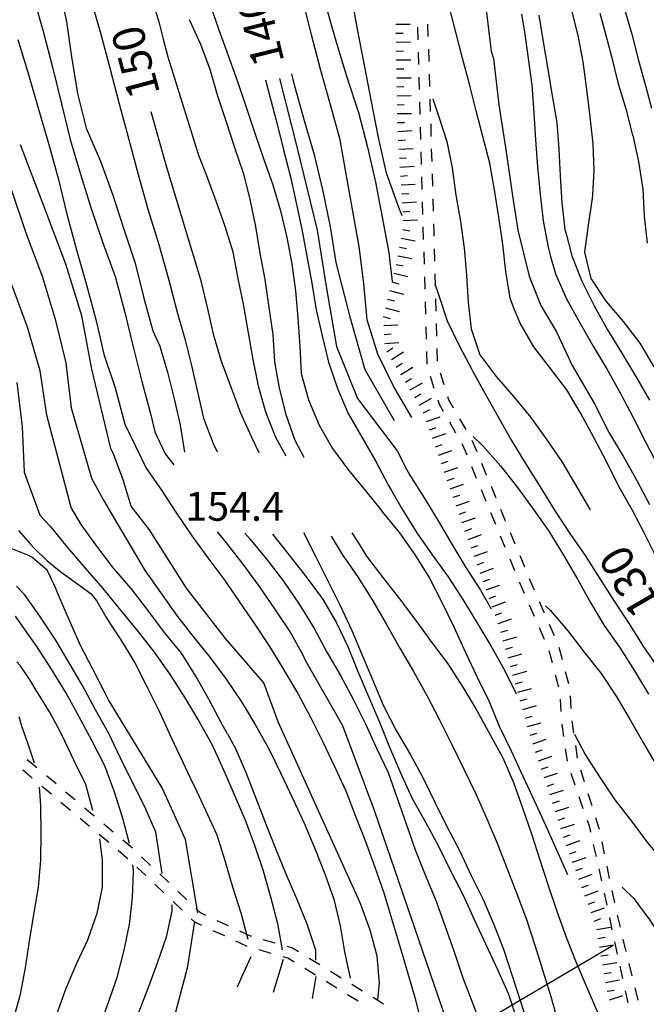
# Model space of a CAD drawing. Units: metres. Extents: x 477330 to 478497, y 4501433 to 4503099.
# Drawn here: x 477589 to 477660, y 4502900 to 4503010 of the extents above; entities that cross this region are included whole.
import ezdxf

# ---------------------------------------------------------------- set-up
doc = ezdxf.new("R2010")
doc.units = ezdxf.units.M
doc.header["$MEASUREMENT"] = 0
for name, color, linetype in [('curva direttrice a 10 mt', 254, 'Continuous'), ('curva intermedia a 2 mt', 254, 'Continuous'), ('eletrodotto', 254, 'Continuous'), ('punto quotato a terra', 254, 'Continuous'), ('scarpata fino a 2 mt', 254, 'Continuous'), ('scarpata fino a 2 mt v', 254, 'Continuous'), ('SENTIERO', 254, 'Continuous'), ('TOPO02', 250, 'Continuous')]:
    doc.layers.add(name, color=color, linetype=linetype)
doc.styles.add('SIMPLEX', font='SIMPLEX')

msp = doc.modelspace()

# ---------------------------------------------------------------- linework, layer by layer
at = {"layer": 'curva direttrice a 10 mt', "color": 254, "linetype": 'Continuous', "flags": 128}
for points in [[(477651.3, 4503011.26), (477652.05, 4503008.31), (477652.58, 4503005.35), (477653.01, 4503002.26), (477653.36, 4502999.21), (477653.71, 4502996.17), (477653.82, 4502993.17), (477653.68, 4502990.44), (477653.65, 4502990.08), (477653.19, 4502987.06), (477652.79, 4502984.03), (477653.48, 4502981.06), (477655.16, 4502978.53), (477657.11, 4502976.23), (477659, 4502973.8), (477660.55, 4502971.16)], [(477618.6, 4503003.51), (477620.53, 4502995.82), (477622.79, 4502986.47), (477623.81, 4502980.16), (477624.99, 4502973.43), (477627.34, 4502967.62), (477631.76, 4502961.72), (477632.84, 4502959.68), (477633.19, 4502959.02), (477634.82, 4502956.48), (477636.36, 4502953.87), (477637.89, 4502951.28), (477639.48, 4502948.65), (477641.12, 4502946.12), (477642.31, 4502944)], [(477635.79, 4503001.22), (477636.07, 4503000.33), (477636.4, 4502999.3), (477637.36, 4502996.42), (477637.93, 4502993.47), (477638.36, 4502990.41), (477638.86, 4502987.44), (477639.29, 4502984.47), (477639.54, 4502981.44), (477639.75, 4502978.42), (477640.09, 4502975.42), (477641.05, 4502972.51), (477641.3, 4502972.17), (477642.86, 4502970.09), (477644.84, 4502967.78), (477646.75, 4502965.46), (477648.54, 4502962.98), (477650.29, 4502960.46), (477653.4, 4502955.11)], [(477616.32, 4502961.51), (477615.48, 4502963.22), (477614.22, 4502966.05), (477613.15, 4502968.86), (477612.09, 4502971.76), (477611.21, 4502974.67), (477610.54, 4502977.65), (477609.83, 4502980.65), (477608.97, 4502983.54), (477608.77, 4502984.25), (477605.88, 4502993.79), (477604.18, 4502999.76)], [(477629.62, 4502900.19), (477629.79, 4502902.05), (477629.55, 4502905.05), (477628.75, 4502907.97), (477627.69, 4502910.84), (477627.43, 4502911.44), (477618.43, 4502931.33), (477616.82, 4502935.72), (477612.53, 4502940.68), (477608.15, 4502946.32), (477604.02, 4502952.89), (477601.97, 4502955.54), (477601.04, 4502958.47), (477600, 4502961.3), (477599.69, 4502962), (477597.54, 4502970.89), (477596.41, 4502976.86), (477594.64, 4502982.67), (477592.5, 4502988.33), (477590.33, 4502994), (477589.54, 4502996.04)], [(477624.16, 4502946.87), (477624.07, 4502947.05), (477622.68, 4502949.8), (477621.3, 4502952.53)], [(477609.44, 4502909.93), (477608.04, 4502918.13), (477605.44, 4502923.93), (477599.43, 4502933.82), (477599.05, 4502934.55), (477597.66, 4502937.23), (477596.26, 4502939.9), (477595.05, 4502942.72), (477593.79, 4502945.55), (477593.4, 4502946.54), (477592.54, 4502948.35), (477590.83, 4502949.81), (477590.35, 4502950.04), (477588.5, 4502950.78)], [(477624.16, 4502946.87), (477625.39, 4502944.37), (477626.68, 4502941.6), (477627.87, 4502938.8), (477629.08, 4502935.9), (477630.25, 4502933.12), (477631.66, 4502930.37), (477633.23, 4502927.71), (477634.69, 4502925.03), (477636.01, 4502922.33), (477637.36, 4502919.62), (477638.78, 4502916.92), (477640.08, 4502914.1), (477641.43, 4502911.41), (477642.62, 4502908.6), (477643.75, 4502905.72), (477644.72, 4502902.73), (477645.65, 4502899.87), (477646.59, 4502896.9), (477647.65, 4502894.08), (477648.79, 4502891.27), (477649.79, 4502888.42), (477650.54, 4502885.49), (477650.67, 4502883.63)], [(477657, 4502912.81), (477658.3, 4502911.51), (477660.12, 4502909.09), (477661.8, 4502906.56), (477663.34, 4502903.94), (477671.24, 4502889.83), (477672.68, 4502882.1), (477673.04, 4502881.33)], [(477609.04, 4502908.93), (477608.24, 4502903.72), (477605.95, 4502895.1), (477605.57, 4502893.58), (477604.76, 4502890.67), (477603.75, 4502887.78), (477602.37, 4502885.04), (477601, 4502882.37), (477599.48, 4502879.61), (477598.49, 4502877.89), (477598.27, 4502877.51)]]:
    msp.add_lwpolyline(points, dxfattribs=at)
at = {"layer": 'curva intermedia a 2 mt', "color": 254, "linetype": 'Continuous'}
for p, q in [((477617.91, 4502901.01), (477619.04, 4502904.72)), ((477622.64, 4502902.78), (477622.26, 4502900.33))]:
    msp.add_line(p, q, dxfattribs=at)
at = {"layer": 'curva intermedia a 2 mt', "color": 254, "linetype": 'Continuous', "flags": 128}
for points in [[(477589.43, 4503027.28), (477590.32, 4503025.5), (477591.08, 4503023.61), (477591.71, 4503021.71), (477592.32, 4503019.66), (477592.84, 4503017.73), (477593.84, 4503013.82), (477594.71, 4503009.89), (477595.28, 4503005.93), (477595.93, 4503001.82), (477596.91, 4502997.93), (477598.53, 4502994.21), (477599.9, 4502990.42), (477601.12, 4502986.6), (477602.39, 4502982.78), (477603.36, 4502978.87), (477604.4, 4502975.21), (477605.15, 4502973.47), (477606.04, 4502970.54), (477606.79, 4502967.55), (477607.44, 4502964.62), (477607.93, 4502961.58)], [(477588.54, 4503020.25), (477589.97, 4503016.48), (477591.04, 4503012.5), (477592.12, 4503008.64), (477593.12, 4503004.75), (477594.14, 4503000.67), (477595.11, 4502996.64), (477596.28, 4502992.75), (477597.46, 4502988.9), (477598.76, 4502985.08), (477600.15, 4502981.29), (477601.21, 4502977.39), (477602.16, 4502973.39), (477603.16, 4502969.5), (477604.11, 4502965.93), (477604.61, 4502963.85), (477605.75, 4502961.41), (477606.75, 4502960.18)], [(477597.43, 4503012.4), (477598.54, 4503008.47), (477599.59, 4503004.54), (477600.62, 4503000.65), (477601.69, 4502996.64), (477602.75, 4502992.71), (477603.87, 4502988.73), (477605.07, 4502984.86), (477606.19, 4502980.86), (477607.12, 4502977.28), (477607.98, 4502974.3), (477608.73, 4502971.29), (477609.4, 4502968.36), (477610.08, 4502965.4), (477611.14, 4502962.54), (477611.6, 4502961.61)], [(477633.43, 4502965.48), (477631.36, 4502968.97), (477629.62, 4502972.58), (477628.43, 4502976.44), (477628.03, 4502980.51), (477627.5, 4502984.65), (477626.82, 4502988.62), (477626.09, 4502992.57), (477625.37, 4502996.61), (477624.3, 4503000.54), (477623.21, 4503004.4), (477622.19, 4503008.4), (477621.19, 4503012.37)], [(477632.34, 4502988.09), (477631.96, 4502989.04), (477630.59, 4502992.87), (477629.69, 4502996.89), (477628.89, 4503000.92), (477628.11, 4503004.97), (477627.32, 4503009.03), (477626.62, 4503013.07)], [(477604.43, 4503011.93), (477605.04, 4503009.83), (477605.54, 4503007.89), (477606.08, 4503005.92), (477609.5, 4502994.89), (477610.41, 4502992.61), (477611.46, 4502989.76), (477612.44, 4502986.92), (477613.34, 4502984.04), (477613.93, 4502981.08), (477614.53, 4502978.01), (477615.07, 4502974.98), (477615.58, 4502971.98), (477616.18, 4502969.03), (477617, 4502966.1), (477618.15, 4502963.26), (477619.29, 4502961.17)], [(477610.76, 4503011.86), (477611.79, 4503008.96), (477612.83, 4503006.08), (477613.89, 4503003.15), (477614.86, 4503000.26), (477615.8, 4502997.37), (477616.79, 4502994.53), (477617.84, 4502991.58), (477618.68, 4502988.67), (477619.41, 4502985.67), (477619.97, 4502982.69), (477620.39, 4502979.69), (477620.64, 4502976.6), (477620.86, 4502973.48), (477621, 4502970.4), (477621.83, 4502967.44), (477623.05, 4502964.62), (477624.54, 4502961.98), (477626.33, 4502959.58), (477628.25, 4502957.22), (477629.83, 4502955.25), (477630.14, 4502954.87), (477632.03, 4502952.52), (477633.79, 4502950.05), (477635.41, 4502947.44), (477636.8, 4502944.78), (477638.14, 4502941.98), (477639.43, 4502939.12), (477640.75, 4502936.34), (477642.08, 4502933.63), (477643.23, 4502930.85), (477644.54, 4502928.08), (477645.86, 4502925.26), (477647.14, 4502922.53), (477648.4, 4502919.76), (477649.65, 4502916.98), (477650.89, 4502914.22)], [(477623.86, 4503011.37), (477624.98, 4503007.47), (477626.16, 4503003.53), (477627.46, 4502999.68), (477628.46, 4502995.79), (477629.34, 4502991.87), (477630.09, 4502987.93), (477630.86, 4502983.94), (477631.22, 4502980.73)], [(477660.89, 4502949.71), (477659.5, 4502952.47), (477658.11, 4502955.13), (477656.62, 4502957.73), (477655.28, 4502960.48), (477653.83, 4502963.22), (477652.37, 4502965.91), (477650.79, 4502968.56), (477648.98, 4502970.98), (477647.11, 4502973.38), (477645.55, 4502976.05), (477644.95, 4502977.56), (477644.43, 4502978.87), (477643.96, 4502981.85), (477643.61, 4502984.91), (477643.18, 4502987.94), (477642.68, 4502991.01), (477642.18, 4502993.98), (477641.39, 4502996.97), (477640.62, 4502999.87), (477639.89, 4503002.87), (477639.09, 4503005.78), (477638.34, 4503008.69), (477637.61, 4503011.62)], [(477641.65, 4503012.05), (477642.01, 4503009.03), (477642.3, 4503006.55), (477642.59, 4503005.73), (477643.18, 4503000.55), (477644, 4502995.28), (477644.71, 4502990.35), (477645.29, 4502986.47), (477646.58, 4502981.31), (477646.91, 4502980.46), (477647.87, 4502978.02), (477649.64, 4502975.08), (477651.39, 4502971.32), (477653.86, 4502967.09), (477655.57, 4502963.67), (477657.16, 4502961.05), (477658.64, 4502958.4), (477660.07, 4502955.7)], [(477657.22, 4503011.42), (477658.1, 4503008.45), (477658.85, 4503005.52), (477659.64, 4503002.56), (477660.28, 4503000.18)], [(477608.46, 4503010.1), (477609.73, 4503007.35), (477610.76, 4503004.53), (477611.65, 4503001.55), (477612.62, 4502998.62), (477613.55, 4502995.76), (477614.5, 4502992.9), (477615.25, 4502989.97), (477615.89, 4502986.9), (477616.37, 4502983.9), (477616.93, 4502980.96), (477617.4, 4502977.8), (477617.83, 4502974.79), (477618.04, 4502971.73), (477618.54, 4502968.78), (477619.29, 4502965.8), (477620.32, 4502962.92), (477621.32, 4502961.02)], [(477645.71, 4503010.69), (477646.04, 4503008.71), (477646.47, 4503005.73), (477646.86, 4503002.73), (477647.11, 4502999.66), (477647.3, 4502996.62), (477647.5, 4502993.6), (477647.8, 4502990.51), (477648.15, 4502987.53), (477648.69, 4502984.56), (477648.98, 4502983.52), (477649.53, 4502981.58), (477650.76, 4502978.77), (477652.25, 4502976.1), (477653.76, 4502973.47), (477655.33, 4502970.85), (477656.82, 4502968.17), (477658.25, 4502965.46), (477659.62, 4502962.73), (477661.04, 4502960.03)], [(477647.65, 4503010.59), (477648.16, 4503007.6), (477648.68, 4503004.55), (477649.16, 4503001.55), (477649.68, 4502998.56), (477649.9, 4502995.56), (477650.05, 4502992.56), (477650.23, 4502989.53), (477650.59, 4502986.55), (477650.71, 4502986.07), (477651.36, 4502983.6), (477652.48, 4502980.78), (477653.86, 4502977.98), (477655.36, 4502975.31), (477656.98, 4502972.69), (477658.54, 4502970.06), (477660.07, 4502967.4)], [(477654.5, 4503010.83), (477655.03, 4503008.9), (477655.82, 4503005.97), (477656.51, 4503003.03), (477657.41, 4503000.1), (477658.18, 4502997.13), (477658.19, 4502997.1), (477658.83, 4502994.17), (477659.32, 4502991.1), (477659.48, 4502988.06), (477659.79, 4502985.03)], [(477589.25, 4503007.87), (477590.43, 4503003.96), (477591.58, 4503000.04), (477592.71, 4502996.1), (477593.8, 4502992.18), (477594.73, 4502988.26), (477595.84, 4502984.29), (477596.93, 4502980.36), (477597.99, 4502976.48), (477598.89, 4502972.58), (477600.15, 4502968.79), (477601.23, 4502964.72), (477603.62, 4502959.79), (477605.36, 4502957.33), (477607.05, 4502954.76), (477608.75, 4502952.22), (477610.55, 4502949.72), (477612.36, 4502947.33), (477614.07, 4502944.85), (477615.78, 4502942.33), (477617.47, 4502939.8), (477618.37, 4502938.33), (477619.05, 4502937.21), (477620.64, 4502934.53), (477622.07, 4502931.87), (477623.44, 4502929.08), (477624.75, 4502926.35), (477626.01, 4502923.6), (477627.12, 4502920.78), (477628.22, 4502917.92), (477629.29, 4502915.05), (477630.28, 4502912.17), (477631.15, 4502909.28), (477632.05, 4502906.28), (477632.91, 4502903.37), (477633.76, 4502900.44), (477634.5, 4502897.47)], [(477631.46, 4502965.09), (477628.18, 4502970.82), (477626.58, 4502976.46), (477624.94, 4502982.87), (477624.32, 4502986.86), (477623.48, 4502990.87), (477622.55, 4502994.79), (477621.37, 4502998.73), (477620.32, 4503002.62), (477619.97, 4503004.01)], [(477617, 4503003.33), (477617.5, 4503001.47), (477618.29, 4502998.51), (477619.04, 4502995.51), (477619.82, 4502992.48), (477620.47, 4502989.54), (477621.07, 4502986.6), (477621.64, 4502983.58), (477622.21, 4502980.53), (477622.71, 4502977.55), (477623.36, 4502974.62), (477624.08, 4502971.69), (477625.08, 4502968.73), (477626.29, 4502965.92), (477627.83, 4502963.26), (477629.33, 4502960.6), (477630.8, 4502957.85), (477631.17, 4502957.22), (477632.33, 4502955.19), (477633.97, 4502952.55), (477635.69, 4502950.08), (477637.48, 4502947.62), (477639.14, 4502945.05), (477640.72, 4502942.48), (477642.29, 4502939.88), (477643.78, 4502937.21), (477645.11, 4502934.48)], [(477588.53, 4502990.96), (477590.16, 4502986.17), (477591.96, 4502981.33), (477593.44, 4502976.51), (477594.64, 4502971.61), (477595.22, 4502966.57), (477597.51, 4502958.67), (477598.87, 4502956.21), (477600.39, 4502953.6), (477601.96, 4502950.93), (477603.54, 4502948.29), (477605.25, 4502945.83), (477607.04, 4502943.3), (477608.87, 4502940.94), (477610.79, 4502938.58), (477612.61, 4502936.12), (477614.32, 4502933.58), (477614.72, 4502932.93), (477615.91, 4502930.97), (477617.4, 4502928.3), (477618.73, 4502925.53), (477620.08, 4502922.72), (477621.36, 4502919.97), (477622.54, 4502917.12), (477623.66, 4502914.3), (477624.66, 4502911.44), (477625.4, 4502908.48), (477625.87, 4502905.53), (477626.51, 4502902.59)], [(477612.74, 4502930.01), (477612.15, 4502931.05), (477610.71, 4502933.8), (477609.21, 4502936.48), (477607.59, 4502939.03), (477605.69, 4502941.35), (477603.84, 4502943.85), (477601.94, 4502946.3), (477599.97, 4502948.58), (477598.09, 4502951.03), (477596.33, 4502953.47), (477595.22, 4502955.37), (477592.5, 4502965.72), (477591.75, 4502970.72), (477590.33, 4502975.6), (477588.58, 4502980.35)], [(477636.01, 4502980.48), (477636.44, 4502979.17), (477637.37, 4502976.3), (477638.71, 4502973.55), (477640.14, 4502970.85), (477640.26, 4502970.64), (477641.61, 4502968.21), (477643.09, 4502965.55), (477644.58, 4502962.88), (477646.18, 4502960.3), (477647.8, 4502957.69), (477649.43, 4502955.08), (477651.14, 4502952.48), (477652.86, 4502949.98), (477654.48, 4502947.44), (477656.12, 4502944.88), (477657.8, 4502942.34), (477659.39, 4502939.76), (477661.11, 4502937.3)], [(477589.14, 4502969.4), (477589.72, 4502964.43), (477589.96, 4502959.33), (477591.73, 4502954.53), (477592.86, 4502953.29), (477594.79, 4502950.92), (477596.79, 4502948.57), (477598.79, 4502946.3), (477600.72, 4502943.92), (477602.64, 4502941.58), (477604.55, 4502939.15), (477606.33, 4502936.62), (477607.96, 4502934.05), (477609.54, 4502931.42), (477611.04, 4502928.76), (477611.38, 4502928.01), (477612.29, 4502925.96), (477613.51, 4502923.19), (477614.68, 4502920.42), (477615.79, 4502917.51), (477616.75, 4502914.62), (477617.59, 4502911.73), (477618.37, 4502908.73), (477618.9, 4502905.76)], [(477640.29, 4502963.33), (477641.39, 4502962.3), (477643.37, 4502960.05), (477645.25, 4502957.63), (477647.08, 4502955.17), (477648.79, 4502952.71), (477650.41, 4502950.05), (477651.98, 4502947.35), (477653.47, 4502944.72), (477655, 4502942.13), (477656.78, 4502939.6), (477658.4, 4502937.05), (477659.97, 4502934.46)], [(477589.34, 4502952.81), (477590.64, 4502951.29), (477591.08, 4502950.83), (477592.5, 4502949.44), (477594.05, 4502948.17), (477595.69, 4502947), (477597.46, 4502945.68), (477598.11, 4502944.86), (477599.11, 4502943.11), (477599.68, 4502942.21), (477600.79, 4502940.55), (477602.37, 4502937.96), (477603.73, 4502935.23), (477605.12, 4502932.47), (477606.4, 4502929.65), (477607.71, 4502926.9), (477608.91, 4502924.36), (477609, 4502924.17), (477610.29, 4502921.43), (477611.54, 4502918.67), (477612.47, 4502915.79), (477613.32, 4502912.83), (477614.26, 4502909.92), (477615.04, 4502906.96)], [(477611.61, 4502952.65), (477612.62, 4502951.42), (477614.47, 4502949.03), (477616.3, 4502946.51), (477618.04, 4502944.03), (477619.72, 4502941.51), (477620.09, 4502940.86), (477621.19, 4502938.87), (477621.48, 4502938.26), (477625.64, 4502930.93), (477629.24, 4502921.33), (477637.72, 4502896.58), (477638.86, 4502893.8)], [(477626.69, 4502952.55), (477627.33, 4502951.55), (477628.34, 4502949.92), (477630.16, 4502947.53), (477632.05, 4502945.12), (477633.87, 4502942.69), (477635.64, 4502940.26), (477637.47, 4502937.83), (477639.15, 4502935.23), (477640.71, 4502932.63), (477642.15, 4502929.95), (477643.61, 4502927.3), (477644.82, 4502924.52), (477645.84, 4502921.7), (477646.82, 4502918.77), (477647.76, 4502915.88), (477648.72, 4502912.98), (477649.68, 4502910.1), (477650.72, 4502907.2), (477651.83, 4502904.35), (477653.04, 4502901.53), (477654.26, 4502898.72)], [(477614.71, 4502952.49), (477615.25, 4502951.85), (477617.18, 4502949.55), (477619.05, 4502947.12), (477620.8, 4502944.55), (477621.65, 4502943.16), (477622.43, 4502941.87), (477623.9, 4502939.15), (477625.43, 4502936.53), (477626.86, 4502933.87), (477628.21, 4502931.12), (477629.47, 4502928.4), (477630.75, 4502925.65), (477631.79, 4502922.78), (477632.83, 4502919.8), (477633.79, 4502916.97), (477634.9, 4502914.17), (477636.07, 4502911.4), (477637.12, 4502908.51), (477638.18, 4502905.55), (477639.15, 4502902.63), (477640.25, 4502899.73), (477641.33, 4502896.85)], [(477617.79, 4502952.4), (477619.66, 4502950.03), (477621.58, 4502947.62), (477623.18, 4502945.42), (477623.4, 4502945.12), (477624.94, 4502942.51), (477626.25, 4502939.78), (477627.37, 4502936.97), (477628.57, 4502934.17), (477629.79, 4502931.3), (477630.93, 4502928.51), (477632.14, 4502925.62), (477633.41, 4502922.8), (477634.97, 4502920.1), (477636.41, 4502917.4), (477637.75, 4502914.62), (477639.16, 4502911.91), (477640.41, 4502909.17), (477641.72, 4502906.35), (477643.03, 4502903.58), (477644.25, 4502900.81), (477645.19, 4502897.95)], [(477624.37, 4502952.15), (477625.68, 4502950.01), (477625.99, 4502949.57), (477627.4, 4502947.53), (477629.04, 4502944.92), (477630.58, 4502942.27), (477632.07, 4502939.62), (477633.61, 4502936.97), (477635.11, 4502934.28), (477636.54, 4502931.55), (477637.9, 4502928.8), (477639.25, 4502926.05), (477640.61, 4502923.27), (477641.83, 4502920.48), (477643, 4502917.72), (477644.12, 4502914.85), (477645.21, 4502912.06), (477646.28, 4502909.17), (477647.23, 4502906.31), (477648.12, 4502903.42), (477649, 4502900.53), (477649.83, 4502897.58)], [(477605.44, 4502914.33), (477604.72, 4502918.98), (477603.48, 4502921.8), (477602.11, 4502924.54), (477600.76, 4502927.28), (477599.44, 4502930.04), (477597.97, 4502932.69), (477596.55, 4502935.36), (477595.01, 4502937.96), (477593.43, 4502940.62), (477591.73, 4502943.19), (477589.98, 4502945.62), (477589.09, 4502946.57)], [(477648.39, 4502944.35), (477648.94, 4502943.85), (477650.9, 4502941.53), (477652.76, 4502939.17), (477654.65, 4502936.76), (477656.32, 4502934.22), (477657.9, 4502931.56), (477659.41, 4502928.94), (477660.97, 4502926.26), (477662.47, 4502923.65), (477663.9, 4502920.99), (477665.34, 4502918.35), (477666.9, 4502915.66), (477668.37, 4502912.98), (477669.61, 4502910.24), (477670.83, 4502907.35), (477671.91, 4502904.45), (477673.09, 4502901.67), (477674.58, 4502899.01), (477676, 4502896.35), (477677.4, 4502893.68), (477681.27, 4502887.86)], [(477601.78, 4502917.68), (477601, 4502920.65), (477600.03, 4502923.58), (477599, 4502926.42), (477597.58, 4502929.17), (477596.14, 4502931.9), (477594.62, 4502934.62), (477593.01, 4502937.23), (477591.37, 4502939.78), (477589.59, 4502942.35), (477589, 4502943.2)], [(477597.65, 4502921.4), (477596.87, 4502924.33), (477595.51, 4502927.05), (477594.22, 4502929.8), (477593.69, 4502930.8), (477592.79, 4502932.48), (477592.21, 4502933.43), (477591.14, 4502935.12), (477590.62, 4502936), (477589.51, 4502937.65), (477589.12, 4502938.07)], [(477591.1, 4502926.71), (477590.72, 4502927.93), (477590.37, 4502928.94), (477589.69, 4502930.87), (477589.41, 4502931.9)], [(477612.74, 4502930.01), (477613.66, 4502928.35), (477614.86, 4502925.58), (477615.94, 4502922.78), (477617.01, 4502919.97), (477618.14, 4502917.12), (477619.29, 4502914.3), (477620.5, 4502911.51), (477621.64, 4502908.69), (477622.62, 4502905.78), (477622.63, 4502904.62)], [(477651.66, 4502929.97), (477652.86, 4502927.69), (477654.48, 4502925.17), (477656.18, 4502922.6), (477658.04, 4502920.19), (477659.89, 4502917.74), (477661.83, 4502915.42), (477663.9, 4502913.16), (477665.75, 4502910.78), (477667.47, 4502908.31), (477669.07, 4502905.72), (477670.64, 4502903.15), (477672.11, 4502900.53), (477673.75, 4502897.95), (477675.28, 4502895.33), (477676.89, 4502892.78), (477680, 4502887.05)], [(477581.05, 4502875.79), (477581.88, 4502877.32), (477584.83, 4502883.91), (477586.73, 4502892.17), (477587.83, 4502894.98), (477588.72, 4502897.86), (477589.53, 4502900.8), (477590.12, 4502903.76), (477590.57, 4502906.75), (477591.04, 4502909.75), (477591.55, 4502912.79), (477591.83, 4502915.82), (477591.87, 4502918.85), (477591.84, 4502921.94), (477591.69, 4502924.01)], [(477598.4, 4502918.22), (477598.72, 4502915.85), (477598.69, 4502912.8), (477598.12, 4502909.85), (477597.11, 4502906.97), (477597.04, 4502906.85), (477595.83, 4502904.23), (477594.61, 4502901.42), (477593.58, 4502898.53), (477593.12, 4502896.85), (477592.78, 4502895.6), (477592.15, 4502892.65), (477591.47, 4502889.67), (477590.64, 4502886.71), (477589.64, 4502883.75), (477588.57, 4502880.89), (477587.29, 4502878.17), (477585.94, 4502875.46), (477584.55, 4502872.76), (477584.38, 4502872.43)], [(477588.41, 4502872.64), (477589.44, 4502874.17), (477591.09, 4502876.78), (477592.53, 4502879.5), (477593.66, 4502882.42), (477594.62, 4502885.26), (477595.51, 4502888.17), (477596.32, 4502891.05), (477597.29, 4502894.03), (477598.32, 4502896.9), (477599.37, 4502899.8), (477600.37, 4502902.67), (477601.15, 4502905.58), (477601.76, 4502908.62), (477602.11, 4502911.65), (477602.22, 4502914.49), (477602.23, 4502914.67), (477602.14, 4502915.31)], [(477606.52, 4502910.83), (477606.53, 4502910.12), (477605.89, 4502907.18), (477604.87, 4502904.28), (477603.83, 4502901.43), (477602.73, 4502898.62), (477601.79, 4502895.76), (477600.84, 4502892.83), (477599.83, 4502889.92), (477598.66, 4502887.04), (477597.37, 4502884.3), (477595.89, 4502881.6), (477594.36, 4502878.87), (477592.73, 4502876.23), (477590.65, 4502873.17)], [(477615.37, 4502904.98), (477614.33, 4502902.72), (477613.85, 4502901.58)]]:
    msp.add_lwpolyline(points, dxfattribs=at)
at = {"layer": 'eletrodotto', "flags": 128}
msp.add_lwpolyline([(477586.56, 4502865.25), (477586.57, 4502865.25), (477587.48, 4502865.79), (477635.72, 4502894.31), (477636.81, 4502894.95), (477656.01, 4502906.3)], dxfattribs=at)
at = {"layer": 'scarpata fino a 2 mt', "color": 254, "linetype": 'Continuous'}
for p, q in [((477631.63, 4503009.57), (477631.63, 4503009.58)), ((477631.7, 4503005.56), (477631.7, 4503005.57)), ((477631.76, 4503001.55), (477631.76, 4503001.56)), ((477631.84, 4502997.55), (477631.84, 4502997.55)), ((477631.9, 4502996.55), (477631.9, 4502996.55)), ((477631.96, 4502995.55), (477631.96, 4502995.55)), ((477632.03, 4502994.55), (477632.03, 4502994.55)), ((477632.09, 4502993.55), (477632.09, 4502993.55)), ((477632.15, 4502992.55), (477632.15, 4502992.55)), ((477632.21, 4502991.55), (477632.21, 4502991.55)), ((477632.28, 4502990.55), (477632.28, 4502990.55)), ((477632.34, 4502989.55), (477632.34, 4502989.55)), ((477632.4, 4502988.55), (477632.4, 4502988.55)), ((477632.46, 4502987.55), (477632.46, 4502987.55)), ((477632.42, 4502986.55), (477632.42, 4502986.56)), ((477632.23, 4502985.57), (477632.23, 4502985.58)), ((477631.42, 4502981.65), (477631.42, 4502981.65)), ((477630.38, 4502973.78), (477630.38, 4502973.79)), ((477630.61, 4502972.84), (477630.61, 4502972.84)), ((477633.74, 4502967.7), (477633.74, 4502967.71)), ((477634.75, 4502965.98), (477634.74, 4502965.98)), ((477636.07, 4502962.19), (477636.07, 4502962.19)), ((477636.4, 4502961.24), (477636.4, 4502961.25)), ((477636.73, 4502960.3), (477636.73, 4502960.3)), ((477637.72, 4502957.46), (477637.72, 4502957.46)), ((477638.72, 4502954.62), (477638.71, 4502954.62)), ((477639.72, 4502951.79), (477639.72, 4502951.8)), ((477641.08, 4502948.02), (477641.07, 4502948.02)), ((477642.42, 4502944.24), (477642.42, 4502944.25)), ((477643.4, 4502941.4), (477643.4, 4502941.41)), ((477644.22, 4502938.51), (477644.22, 4502938.52)), ((477645.58, 4502933.69), (477645.58, 4502933.7)), ((477648.25, 4502925.08), (477648.25, 4502925.09)), ((477649.21, 4502922.23), (477649.21, 4502922.23)), ((477650.43, 4502918.41), (477650.42, 4502918.41)), ((477651.11, 4502916.53), (477651.11, 4502916.53)), ((477651.46, 4502915.59), (477651.45, 4502915.59)), ((477652.83, 4502911.82), (477652.83, 4502911.83)), ((477653.52, 4502909.94), (477653.52, 4502909.95)), ((477654.64, 4502905.07), (477654.64, 4502905.08)), ((477654.98, 4502903.1), (477654.97, 4502903.1)), ((477655.15, 4502902.11), (477655.15, 4502902.12))]:
    msp.add_line(p, q, dxfattribs=at)
at = {"layer": 'scarpata fino a 2 mt v', "color": 254, "linetype": 'Continuous'}
for p, q in [((477631.63, 4503009.58), (477633.23, 4503009.6)), ((477631.64, 4503008.57), (477632.44, 4503008.58)), ((477631.66, 4503007.57), (477633.26, 4503007.59)), ((477631.68, 4503006.57), (477632.47, 4503006.58)), ((477631.7, 4503005.57), (477633.3, 4503005.59)), ((477631.71, 4503004.56), (477632.51, 4503004.58)), ((477631.73, 4503003.56), (477633.33, 4503003.58)), ((477631.75, 4503002.56), (477632.54, 4503002.58)), ((477631.76, 4503001.56), (477633.36, 4503001.59)), ((477631.78, 4503000.55), (477632.57, 4503000.57)), ((477631.79, 4502999.55), (477633.39, 4502999.58)), ((477631.81, 4502998.55), (477632.61, 4502998.57)), ((477631.84, 4502997.55), (477633.43, 4502997.65)), ((477631.9, 4502996.55), (477632.7, 4502996.6)), ((477631.96, 4502995.55), (477633.56, 4502995.65)), ((477632.03, 4502994.55), (477632.82, 4502994.6)), ((477632.09, 4502993.55), (477633.68, 4502993.66)), ((477632.15, 4502992.55), (477632.95, 4502992.6)), ((477632.21, 4502991.55), (477633.81, 4502991.65)), ((477632.28, 4502990.55), (477633.07, 4502990.6)), ((477632.34, 4502989.55), (477633.93, 4502989.66)), ((477632.4, 4502988.55), (477633.2, 4502988.6)), ((477632.46, 4502987.55), (477634.06, 4502987.66)), ((477632.42, 4502986.56), (477633.21, 4502986.4)), ((477632.04, 4502984.59), (477632.82, 4502984.44)), ((477632.23, 4502985.58), (477633.8, 4502985.27)), ((477631.85, 4502983.61), (477633.42, 4502983.3)), ((477631.65, 4502982.62), (477632.44, 4502982.47)), ((477631.42, 4502981.65), (477632.97, 4502981.27)), ((477631.18, 4502980.68), (477631.95, 4502980.48)), ((477630.93, 4502979.7), (477632.49, 4502979.32)), ((477630.7, 4502978.73), (477631.47, 4502978.54)), ((477630.46, 4502977.76), (477632.01, 4502977.37)), ((477630.21, 4502976.79), (477630.99, 4502976.59)), ((477630.27, 4502975.79), (477631.87, 4502975.87)), ((477630.32, 4502974.79), (477631.12, 4502974.84)), ((477630.38, 4502973.79), (477631.98, 4502973.87)), ((477630.61, 4502972.84), (477631.29, 4502973.27)), ((477631.13, 4502971.98), (477632.49, 4502972.82)), ((477631.66, 4502971.13), (477632.34, 4502971.55)), ((477632.18, 4502970.28), (477633.54, 4502971.12)), ((477632.71, 4502969.43), (477633.39, 4502969.85)), ((477633.23, 4502968.57), (477634.61, 4502969.37)), ((477633.74, 4502967.71), (477634.43, 4502968.11)), ((477634.24, 4502966.84), (477635.62, 4502967.65)), ((477634.74, 4502965.98), (477635.43, 4502966.37)), ((477635.08, 4502965.03), (477636.58, 4502965.56)), ((477635.4, 4502964.09), (477636.16, 4502964.35)), ((477635.74, 4502963.14), (477637.25, 4502963.67)), ((477636.07, 4502962.19), (477636.83, 4502962.46)), ((477636.4, 4502961.25), (477637.9, 4502961.78)), ((477636.73, 4502960.3), (477637.49, 4502960.57)), ((477637.06, 4502959.35), (477638.57, 4502959.88)), ((477637.39, 4502958.41), (477638.15, 4502958.67)), ((477637.72, 4502957.46), (477639.22, 4502957.99)), ((477638.05, 4502956.52), (477638.81, 4502956.78)), ((477638.38, 4502955.57), (477639.89, 4502956.1)), ((477638.71, 4502954.62), (477639.47, 4502954.89)), ((477639.04, 4502953.68), (477640.55, 4502954.22)), ((477639.38, 4502952.73), (477640.13, 4502953.01)), ((477639.72, 4502951.8), (477641.22, 4502952.34)), ((477640.06, 4502950.85), (477640.81, 4502951.12)), ((477640.4, 4502949.91), (477641.9, 4502950.45)), ((477640.73, 4502948.96), (477641.48, 4502949.23)), ((477641.07, 4502948.02), (477642.58, 4502948.56)), ((477641.41, 4502947.08), (477642.16, 4502947.35)), ((477641.75, 4502946.13), (477643.25, 4502946.67)), ((477642.08, 4502945.19), (477642.83, 4502945.46)), ((477642.42, 4502944.25), (477643.93, 4502944.79)), ((477642.76, 4502943.31), (477643.51, 4502943.58)), ((477643.1, 4502942.36), (477644.61, 4502942.9)), ((477643.4, 4502941.41), (477644.17, 4502941.63)), ((477643.67, 4502940.44), (477645.21, 4502940.88)), ((477643.94, 4502939.48), (477644.72, 4502939.7)), ((477644.22, 4502938.52), (477645.75, 4502938.95)), ((477644.49, 4502937.55), (477645.26, 4502937.77)), ((477644.76, 4502936.59), (477646.3, 4502937.02)), ((477645.04, 4502935.62), (477645.81, 4502935.84)), ((477645.31, 4502934.66), (477646.85, 4502935.09)), ((477645.58, 4502933.7), (477646.36, 4502933.91)), ((477645.86, 4502932.73), (477647.4, 4502933.16)), ((477646.13, 4502931.77), (477646.9, 4502931.98)), ((477646.4, 4502930.8), (477647.94, 4502931.23)), ((477646.68, 4502929.84), (477647.45, 4502930.06)), ((477646.97, 4502928.88), (477648.48, 4502929.39)), ((477647.29, 4502927.93), (477648.04, 4502928.19)), ((477647.61, 4502926.98), (477649.13, 4502927.49)), ((477647.93, 4502926.03), (477648.69, 4502926.29)), ((477648.25, 4502925.09), (477649.77, 4502925.6)), ((477648.58, 4502924.13), (477649.34, 4502924.39)), ((477648.9, 4502923.19), (477650.43, 4502923.67)), ((477649.21, 4502922.23), (477649.97, 4502922.48)), ((477649.51, 4502921.27), (477651.04, 4502921.76)), ((477649.82, 4502920.32), (477650.58, 4502920.56)), ((477650.12, 4502919.37), (477651.65, 4502919.85)), ((477650.42, 4502918.41), (477651.18, 4502918.66)), ((477650.76, 4502917.47), (477652.26, 4502918.02)), ((477651.11, 4502916.53), (477651.86, 4502916.81)), ((477651.45, 4502915.59), (477652.95, 4502916.13)), ((477651.8, 4502914.65), (477652.55, 4502914.92)), ((477652.15, 4502913.7), (477653.65, 4502914.25)), ((477652.49, 4502912.77), (477653.24, 4502913.04)), ((477652.83, 4502911.83), (477654.33, 4502912.38)), ((477653.18, 4502910.88), (477653.93, 4502911.16)), ((477653.52, 4502909.95), (477655.02, 4502910.49)), ((477653.86, 4502909), (477654.61, 4502909.27)), ((477654.12, 4502908.04), (477655.7, 4502908.31)), ((477654.29, 4502907.05), (477655.08, 4502907.18)), ((477654.47, 4502906.06), (477656.04, 4502906.34)), ((477654.64, 4502905.08), (477655.43, 4502905.21)), ((477654.81, 4502904.09), (477656.39, 4502904.36)), ((477654.97, 4502903.1), (477654.98, 4502903.1)), ((477654.98, 4502903.1), (477655.76, 4502903.24)), ((477655.15, 4502902.12), (477656.72, 4502902.39)), ((477655.32, 4502901.13), (477656.11, 4502901.26)), ((477655.57, 4502900.16), (477657.09, 4502900.65))]:
    msp.add_line(p, q, dxfattribs=at)
at = {"layer": 'SENTIERO', "linetype": 'Continuous'}
for p, q in [((477634.04, 4503009.24), (477634.08, 4503007.84)), ((477635.27, 4503008.19), (477635.23, 4503009.59)), ((477635.35, 4503005.39), (477635.32, 4503006.79)), ((477634.12, 4503006.44), (477634.16, 4503005.05)), ((477634.2, 4503003.65), (477634.24, 4503002.25)), ((477635.44, 4503002.59), (477635.39, 4503003.99)), ((477635.52, 4502999.8), (477635.48, 4503001.19)), ((477634.28, 4503000.85), (477634.32, 4502999.44)), ((477634.35, 4502998.05), (477634.39, 4502996.65)), ((477635.6, 4502997), (477635.57, 4502998.4)), ((477634.43, 4502995.25), (477634.47, 4502993.85)), ((477635.69, 4502994.19), (477635.64, 4502995.59)), ((477634.51, 4502992.45), (477634.55, 4502991.05)), ((477635.77, 4502991.4), (477635.73, 4502992.8)), ((477634.59, 4502989.66), (477634.63, 4502988.25)), ((477635.86, 4502988.6), (477635.81, 4502990)), ((477634.67, 4502986.85), (477634.71, 4502985.45)), ((477635.93, 4502986.17), (477635.9, 4502987.2)), ((477635.93, 4502985.8), (477635.93, 4502986.17)), ((477634.75, 4502984.05), (477634.79, 4502982.66)), ((477636, 4502983), (477635.97, 4502984.4)), ((477634.83, 4502981.26), (477634.86, 4502979.86)), ((477636.08, 4502980.2), (477636.04, 4502981.6)), ((477634.9, 4502978.46), (477634.94, 4502977.05)), ((477636.15, 4502977.41), (477636.11, 4502978.8)), ((477636.22, 4502974.6), (477636.18, 4502976.01)), ((477634.98, 4502975.66), (477635.02, 4502974.26)), ((477635.06, 4502972.86), (477635.1, 4502971.46)), ((477636.29, 4502971.8), (477636.25, 4502973.2)), ((477637.05, 4502969.12), (477636.64, 4502970.46)), ((477635.48, 4502970.12), (477635.9, 4502968.78)), ((477636.33, 4502967.44), (477636.47, 4502966.98)), ((477636.47, 4502966.98), (477636.93, 4502966.2)), ((477637.58, 4502967.47), (477637.47, 4502967.79)), ((477638.11, 4502966.55), (477637.58, 4502967.47)), ((477637.63, 4502964.98), (477638.33, 4502963.77)), ((477639.5, 4502964.12), (477638.81, 4502965.33)), ((477639.03, 4502962.55), (477639.11, 4502962.42)), ((477640.74, 4502961.61), (477640.2, 4502962.91)), ((477639.11, 4502962.42), (477639.58, 4502961.27)), ((477641.81, 4502959.02), (477641.27, 4502960.31)), ((477640.11, 4502959.98), (477640.65, 4502958.68)), ((477641.18, 4502957.39), (477641.72, 4502956.09)), ((477642.87, 4502956.44), (477642.34, 4502957.73)), ((477642.25, 4502954.8), (477642.79, 4502953.51)), ((477643.94, 4502953.84), (477643.41, 4502955.14)), ((477645.01, 4502951.26), (477644.48, 4502952.55)), ((477643.33, 4502952.21), (477643.86, 4502950.92)), ((477644.4, 4502949.62), (477644.93, 4502948.33)), ((477646.08, 4502948.67), (477645.55, 4502949.97)), ((477645.47, 4502947.04), (477646.03, 4502945.76)), ((477647.18, 4502946.1), (477646.62, 4502947.38)), ((477648.31, 4502943.53), (477647.75, 4502944.81)), ((477646.59, 4502944.48), (477647.15, 4502943.19)), ((477647.71, 4502941.91), (477648.27, 4502940.63)), ((477649.43, 4502940.97), (477648.87, 4502942.25)), ((477648.79, 4502939.33), (477649.15, 4502937.98)), ((477650.3, 4502938.31), (477649.95, 4502939.67)), ((477649.5, 4502936.62), (477649.86, 4502935.27)), ((477651.01, 4502935.61), (477650.65, 4502936.96)), ((477650.04, 4502933.88), (477650.11, 4502932.49)), ((477651.3, 4502932.84), (477651.22, 4502934.24)), ((477650.24, 4502931.09), (477650.43, 4502929.71)), ((477651.59, 4502930.06), (477651.4, 4502931.44)), ((477650.63, 4502928.32), (477650.83, 4502926.94)), ((477651.99, 4502927.28), (477651.79, 4502928.67)), ((477591.38, 4502926.18), (477590.31, 4502927.08)), ((477589.8, 4502925.95), (477590.87, 4502925.05)), ((477593.53, 4502924.37), (477592.46, 4502925.28)), ((477651.24, 4502925.6), (477651.7, 4502924.28)), ((477652.78, 4502924.6), (477652.36, 4502925.93)), ((477591.94, 4502924.14), (477593.01, 4502923.25)), ((477595.67, 4502922.58), (477594.6, 4502923.47)), ((477652.15, 4502922.95), (477652.61, 4502921.63)), ((477653.63, 4502921.93), (477653.2, 4502923.27)), ((477594.08, 4502922.34), (477595.15, 4502921.44)), ((477597.81, 4502920.77), (477596.74, 4502921.67)), ((477596.23, 4502920.54), (477597.3, 4502919.64)), ((477654.43, 4502919.38), (477654.05, 4502920.59)), ((477599.95, 4502918.97), (477598.88, 4502919.87)), ((477653.07, 4502920.31), (477653.29, 4502919.68)), ((477653.29, 4502919.68), (477653.45, 4502918.96)), ((477598.37, 4502918.73), (477599.44, 4502917.83)), ((477654.46, 4502919.26), (477654.43, 4502919.38)), ((477602.1, 4502917.16), (477601.02, 4502918.07)), ((477653.76, 4502917.6), (477654.08, 4502916.24)), ((477655.03, 4502916.52), (477654.75, 4502917.88)), ((477600.51, 4502916.93), (477601.44, 4502916.14)), ((477601.44, 4502916.14), (477601.58, 4502916.02)), ((477604.13, 4502915.24), (477603.11, 4502916.21)), ((477602.59, 4502915.05), (477603.6, 4502914.09)), ((477655.6, 4502913.77), (477655.32, 4502915.14)), ((477606.16, 4502913.31), (477605.15, 4502914.28)), ((477654.38, 4502914.87), (477654.42, 4502914.71)), ((477654.42, 4502914.71), (477654.68, 4502913.5)), ((477604.61, 4502913.12), (477605.63, 4502912.16)), ((477608.18, 4502911.38), (477607.18, 4502912.35)), ((477654.97, 4502912.13), (477655.27, 4502910.77)), ((477656.17, 4502911.03), (477655.89, 4502912.41)), ((477606.65, 4502911.19), (477607.66, 4502910.23)), ((477609.72, 4502909.92), (477609.2, 4502910.42)), ((477610.34, 4502909.63), (477609.72, 4502909.92)), ((477656.8, 4502908.31), (477656.47, 4502909.67)), ((477608.68, 4502909.26), (477609.04, 4502908.92)), ((477609.04, 4502908.92), (477609.85, 4502908.54)), ((477612.88, 4502908.46), (477611.61, 4502909.04)), ((477655.57, 4502909.4), (477655.86, 4502908.03)), ((477611.12, 4502907.95), (477612.4, 4502907.37)), ((477615.34, 4502907.32), (477614.15, 4502907.87)), ((477615.43, 4502907.29), (477615.34, 4502907.32)), ((477613.66, 4502906.78), (477614.93, 4502906.19)), ((477614.93, 4502906.19), (477614.93, 4502906.19)), ((477618.11, 4502906.52), (477616.77, 4502906.9)), ((477656.16, 4502906.66), (477656.46, 4502905.29)), ((477657.46, 4502905.59), (477657.13, 4502906.95)), ((477616.28, 4502905.8), (477617.62, 4502905.41)), ((477619.98, 4502905.98), (477619.46, 4502906.13)), ((477620.72, 4502905.54), (477619.98, 4502905.98)), ((477618.97, 4502905.03), (477619.5, 4502904.87)), ((477619.5, 4502904.87), (477620.22, 4502904.43)), ((477623.1, 4502904.07), (477621.91, 4502904.8)), ((477658.12, 4502902.86), (477657.79, 4502904.22)), ((477621.42, 4502903.7), (477622.61, 4502902.97)), ((477625.49, 4502902.61), (477624.29, 4502903.34)), ((477656.76, 4502903.92), (477657.04, 4502902.56)), ((477623.8, 4502902.24), (477625, 4502901.51)), ((477627.88, 4502901.15), (477626.68, 4502901.88)), ((477626.19, 4502900.77), (477627.39, 4502900.05)), ((477657.34, 4502901.19), (477657.64, 4502899.82)), ((477658.79, 4502900.14), (477658.45, 4502901.5)), ((477630.26, 4502899.69), (477629.08, 4502900.42))]:
    msp.add_line(p, q, dxfattribs=at)

# ---------------------------------------------------------------- texts
at = {"layer": 'punto quotato a terra', "color": 254, "style": 'SIMPLEX'}
msp.add_text('154.4              ', height=3.24, rotation=0.0115, dxfattribs=at).set_placement((477608.03, 4502953.89))
at = {"layer": 'TOPO02', "color": 254, "style": 'SIMPLEX'}
for s, rotation, p in [('140', 103.8945, (477619.17, 4503005.39)), ('150', 105.03, (477605.23, 4503001.84)), ('130', 120.2119, (477661.45, 4502944.42))]:
    msp.add_text(s, height=3.6, rotation=rotation, dxfattribs=at).set_placement(p)

doc.saveas('drawing.dxf')
